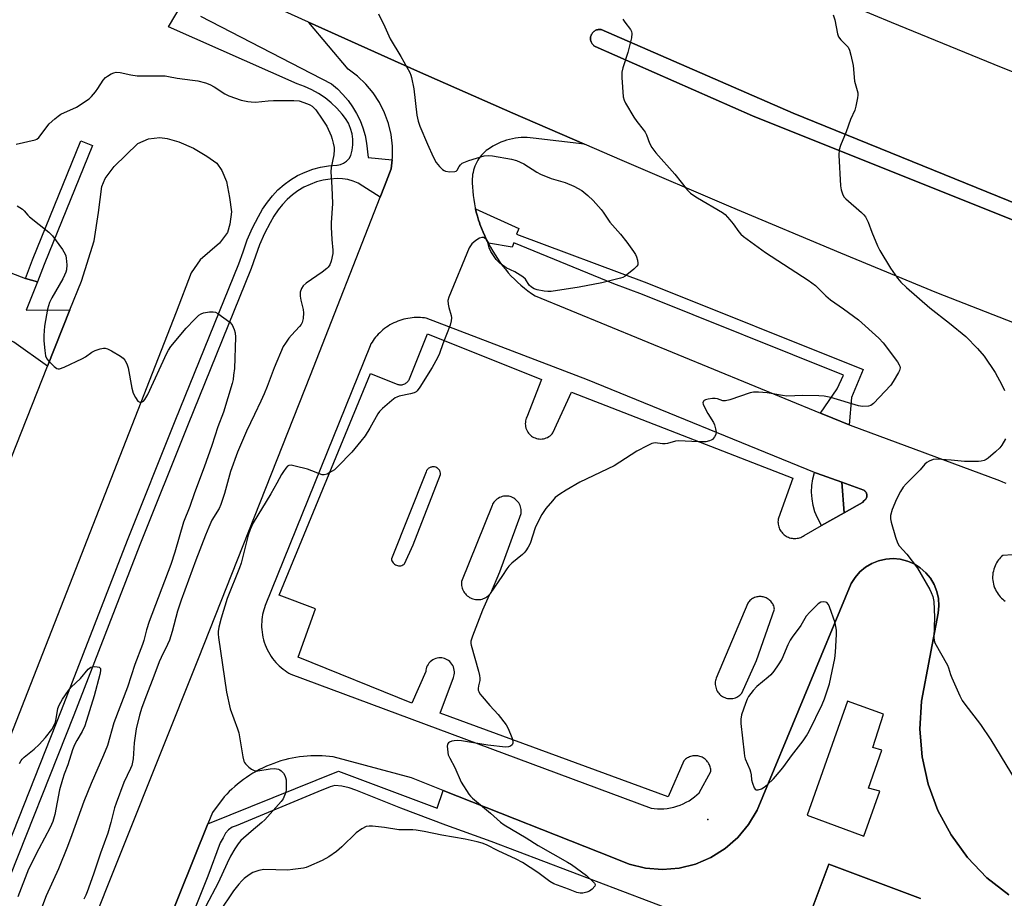
# Model space of a CAD drawing. Units: inches. Extents: x 1261766 to 1267766, y 537452 to 541452.
# Drawn here: x 1265899 to 1266228, y 537902 to 538196 of the extents above; entities that cross this region are included whole.
import ezdxf

# ---------------------------------------------------------------- set-up
doc = ezdxf.new("R2010")
doc.units = ezdxf.units.IN
doc.header["$MEASUREMENT"] = 0
for name, color, linetype in [('BLDG-Footprint', 5, 'Continuous'), ('CULTRL-Pad', 6, 'Continuous'), ('ELEV-Spot Elevation', 7, 'Continuous'), ('TRANS-Driveway', 251, 'Continuous'), ('TRANS-Parking Lot', 4, 'Continuous'), ('TRANS-Road', 130, 'Continuous'), ('TRANS-Street Sidewalk', 7, 'Continuous'), ('Undefined', 1, 'Continuous')]:
    doc.layers.add(name, color=color, linetype=linetype)

msp = doc.modelspace()

# ---------------------------------------------------------------- linework, layer by layer
at = {"layer": 'BLDG-Footprint', "elevation": 483.97}
msp.add_lwpolyline([(1266138.79, 537831.96), (1266169.4, 537913.75), (1266200.04, 537902.28)], dxfattribs=at)
at = {"layer": 'CULTRL-Pad'}
msp.add_lwpolyline([(1266330.95, 538088.94), (1266143.84, 538163.74), (1266091.28, 538186.91), (1266091.06, 538187.04), (1266090.86, 538187.19), (1266090.65, 538187.36), (1266090.47, 538187.55), (1266090.3, 538187.77), (1266090.14, 538188), (1266090.01, 538188.24), (1266089.9, 538188.5), (1266089.81, 538188.77), (1266089.75, 538189.04), (1266089.71, 538189.31), (1266089.7, 538189.58), (1266089.71, 538189.85), (1266089.75, 538190.12), (1266089.8, 538190.37), (1266089.88, 538190.61), (1266089.97, 538190.84), (1266090.09, 538191.07), (1266090.22, 538191.29), (1266090.38, 538191.51), (1266090.57, 538191.71), (1266090.77, 538191.9), (1266090.99, 538192.08), (1266091.22, 538192.23), (1266091.47, 538192.36), (1266091.73, 538192.46), (1266091.99, 538192.54), (1266092.26, 538192.6), (1266092.53, 538192.63), (1266092.79, 538192.64), (1266093.05, 538192.63), (1266093.29, 538192.6), (1266157.49, 538164.68), (1266269.09, 538119.26)], dxfattribs=at)
at = {"layer": 'ELEV-Spot Elevation'}
msp.add_point((1266128.98, 537928.58, 482.71), dxfattribs=at)
at = {"layer": 'TRANS-Driveway'}
msp.add_lwpolyline([(1265900.78, 538109.45), (1265904.78, 538108.23), (1265900.97, 538098.84), (1265915.65, 538098.88), (1265908.19, 538080.12), (1265896.94, 538088.11), (1265893.14, 538089.86), (1265863.74, 538101.26), (1265871.25, 538120.76)], close=True, dxfattribs=at)
at = {"layer": 'TRANS-Parking Lot'}
for points in [[(1265920.89, 537887.85, 0), (1265958.62, 537982.42, 0), (1265996.04, 538077.1, 0), (1266019.36, 538136.6, 0), (1266020.81, 538140.29, 0), (1266023.05, 538146.01, 0), (1266023.39, 538149.04, 0), (1266023.48, 538149.81, 0), (1266023.47, 538153.65, 0), (1266023.02, 538157.46, 0), (1266022.14, 538161.19, 0), (1266020.83, 538164.79, 0), (1266019.11, 538168.21, 0), (1266017.01, 538171.42, 0), (1266014.55, 538174.36, 0), (1266011.78, 538177.01, 0), (1266008.71, 538179.31, 0), (1265995.57, 538194.89, 0), (1265995.47, 538195.01, 0), (1266031.88, 538178.69, 0), (1266063.75, 538164.62, 0), (1266087.68, 538154.26, 0), (1266070.5, 538156.32, 0), (1266069.53, 538156.42, 0), (1266068.55, 538156.48, 0), (1266067.56, 538156.49, 0), (1266066.56, 538156.46, 0), (1266065.57, 538156.38, 0), (1266064.57, 538156.25, 0), (1266063.58, 538156.08, 0), (1266062.6, 538155.85, 0), (1266061.62, 538155.59, 0), (1266060.67, 538155.28, 0), (1266059.73, 538154.92, 0), (1266058.81, 538154.52, 0), (1266057.92, 538154.09, 0), (1266057.05, 538153.61, 0), (1266056.21, 538153.1, 0), (1266055.4, 538152.55, 0), (1266054.84, 538152.12, 0), (1266054.31, 538151.66, 0), (1266053.8, 538151.16, 0), (1266053.31, 538150.64, 0), (1266052.85, 538150.08, 0), (1266052.42, 538149.49, 0), (1266052.03, 538148.88, 0), (1266051.66, 538148.24, 0), (1266051.34, 538147.59, 0), (1266051.05, 538146.92, 0), (1266050.8, 538146.23, 0), (1266050.59, 538145.54, 0), (1266050.43, 538144.84, 0), (1266050.3, 538144.14, 0), (1266050.21, 538143.44, 0), (1266050.16, 538142.74, 0), (1266050.17, 538141.34, 0), (1266050.23, 538139.94, 0), (1266050.33, 538138.54, 0), (1266050.47, 538137.15, 0), (1266050.66, 538135.75, 0), (1266050.9, 538134.35, 0), (1266051.18, 538132.97, 0), (1266051.24, 538132.7, 0), (1266051.5, 538131.59, 0), (1266051.87, 538130.22, 0), (1266052.28, 538128.87, 0), (1266052.55, 538128.07, 0), (1266052.74, 538127.53, 0), (1266053.24, 538126.21, 0), (1266053.77, 538124.91, 0), (1266054.35, 538123.63, 0), (1266054.97, 538122.37, 0), (1266055.61, 538121.16, 0), (1266055.62, 538121.14, 0), (1266056.29, 538119.84, 0), (1266057.01, 538118.55, 0), (1266057.78, 538117.28, 0), (1266058.58, 538116.04, 0), (1266059.43, 538114.82, 0), (1266060.32, 538113.62, 0), (1266061.25, 538112.46, 0), (1266062.22, 538111.33, 0), (1266063.23, 538110.23, 0), (1266064.27, 538109.16, 0), (1266065.34, 538108.13, 0), (1266066.45, 538107.14, 0), (1266067.59, 538106.19, 0), (1266068.75, 538105.27, 0), (1266069.94, 538104.4, 0), (1266071.15, 538103.58, 0), (1266166.64, 538064.45, 0), (1266170.76, 538062.76, 0), (1266176.2, 538060.53, 0), (1266176.5, 538060.41, 0), (1266226.44, 538041.92, 0), (1266227.49, 538041.45, 0), (1266228.56, 538041.02, 0)], [(1266250.22, 538018.35, 0), (1266227.52, 538016.84, 0), (1266227.14, 538016.51, 0), (1266226.78, 538016.15, 0), (1266226.43, 538015.76, 0), (1266226.09, 538015.34, 0), (1266225.77, 538014.89, 0), (1266225.46, 538014.41, 0), (1266225.19, 538013.9, 0), (1266224.94, 538013.38, 0), (1266224.72, 538012.82, 0), (1266224.53, 538012.24, 0), (1266224.38, 538011.65, 0), (1266224.26, 538011.04, 0), (1266224.18, 538010.42, 0), (1266224.15, 538009.79, 0), (1266224.15, 538009.16, 0), (1266224.2, 538008.52, 0), (1266224.29, 538007.89, 0), (1266224.42, 538007.27, 0), (1266224.6, 538006.67, 0), (1266224.8, 538006.08, 0), (1266225.05, 538005.5, 0), (1266225.33, 538004.95, 0), (1266225.64, 538004.43, 0), (1266225.97, 538003.93, 0), (1266226.33, 538003.47, 0), (1266226.71, 538003.03, 0), (1266227.11, 538002.63, 0), (1266227.52, 538002.25, 0), (1266227.94, 538001.91, 0), (1266228.37, 538001.6, 0)], [(1266229.52, 537903.41, 0), (1266222.2, 537909.19, 0), (1266215.73, 537915.92, 0), (1266210.24, 537923.46, 0), (1266205.84, 537931.68, 0), (1266202.59, 537940.43, 0), (1266200.58, 537949.53, 0), (1266199.82, 537958.83, 0), (1266200.34, 537968.14, 0), (1266205.95, 537997.59, 0), (1266206.18, 538000.03, 0), (1266206.03, 538002.47, 0), (1266205.49, 538004.85, 0), (1266204.59, 538007.12, 0), (1266203.34, 538009.22, 0), (1266201.78, 538011.1, 0), (1266199.95, 538012.71, 0), (1266197.88, 538014.01, 0), (1266195.64, 538014.98, 0), (1266193.27, 538015.58, 0), (1266190.84, 538015.8, 0), (1266188.4, 538015.64, 0), (1266186.02, 538015.1, 0), (1266183.75, 538014.19, 0), (1266181.65, 538012.94, 0), (1266179.78, 538011.38, 0), (1266178.17, 538009.54, 0), (1266176.87, 538007.47, 0), (1266145.43, 537931.8, 0), (1266142.57, 537926.95, 0), (1266138.98, 537922.62, 0), (1266134.74, 537918.91, 0), (1266129.98, 537915.92, 0), (1266124.79, 537913.72, 0), (1266119.33, 537912.38, 0), (1266113.72, 537911.91, 0), (1266108.1, 537912.35, 0), (1266102.63, 537913.66, 0), (1266097.44, 537915.83, 0), (1266040.42, 537938.36, 0), (1266029.81, 537942.55, 0), (1266003.63, 537949.58, 0), (1266002.42, 537949.72, 0), (1266001.2, 537949.82, 0), (1265999.97, 537949.9, 0), (1265998.73, 537949.93, 0), (1265997.49, 537949.93, 0), (1265996.23, 537949.89, 0), (1265994.98, 537949.81, 0), (1265993.72, 537949.7, 0), (1265992.46, 537949.55, 0), (1265991.2, 537949.35, 0), (1265989.95, 537949.12, 0), (1265988.7, 537948.85, 0), (1265987.45, 537948.54, 0), (1265986.22, 537948.19, 0), (1265984.99, 537947.8, 0), (1265983.78, 537947.38, 0), (1265982.58, 537946.91, 0), (1265981.4, 537946.42, 0), (1265980.23, 537945.88, 0), (1265979.08, 537945.31, 0), (1265977.95, 537944.71, 0), (1265976.85, 537944.07, 0), (1265975.76, 537943.4, 0), (1265974.71, 537942.7, 0), (1265973.67, 537941.98, 0), (1265972.67, 537941.22, 0), (1265971.69, 537940.44, 0), (1265970.74, 537939.63, 0), (1265969.82, 537938.8, 0), (1265968.93, 537937.95, 0), (1265968.07, 537937.08, 0), (1265967.24, 537936.19, 0), (1265963.28, 537931.02, 0), (1265961.74, 537927.2, 0), (1265914.28, 537809.1, 0)]]:
    msp.add_polyline3d(points, dxfattribs=at)
for points in [[(1266166.97, 538026.82, 0), (1266174.51, 538031.11, 0), (1266180.63, 538034.59, 0), (1266181.22, 538035.23, 0), (1266181.4, 538035.36, 0), (1266181.57, 538035.52, 0), (1266181.73, 538035.71, 0), (1266181.87, 538035.92, 0), (1266181.98, 538036.16, 0), (1266182.06, 538036.42, 0), (1266182.11, 538036.69, 0), (1266182.12, 538036.97, 0), (1266182.09, 538037.25, 0), (1266182.02, 538037.52, 0), (1266181.93, 538037.77, 0), (1266181.79, 538038, 0), (1266181.64, 538038.21, 0), (1266181.47, 538038.38, 0), (1266181.29, 538038.53, 0), (1266181.11, 538038.65, 0), (1266173.69, 538041.3, 0), (1266165.24, 538044.33, 0), (1266164.59, 538044.59, 0), (1266088.69, 538075.58, 0), (1266034.8, 538096.1, 0), (1266034.15, 538096.2, 0), (1266033.49, 538096.27, 0), (1266032.82, 538096.32, 0), (1266032.14, 538096.35, 0), (1266031.46, 538096.35, 0), (1266030.77, 538096.32, 0), (1266030.07, 538096.27, 0), (1266029.38, 538096.19, 0), (1266028.68, 538096.08, 0), (1266027.98, 538095.95, 0), (1266027.29, 538095.78, 0), (1266026.6, 538095.59, 0), (1266025.92, 538095.37, 0), (1266025.24, 538095.12, 0), (1266024.58, 538094.85, 0), (1266023.92, 538094.55, 0), (1266023.28, 538094.22, 0), (1266022.65, 538093.86, 0), (1266022.04, 538093.49, 0), (1266021.44, 538093.09, 0), (1266020.86, 538092.66, 0), (1266020.31, 538092.22, 0), (1266019.77, 538091.76, 0), (1266019.25, 538091.27, 0), (1266018.76, 538090.78, 0), (1266018.29, 538090.26, 0), (1266017.84, 538089.74, 0), (1266017.42, 538089.2, 0), (1266017.02, 538088.65, 0), (1266016.65, 538088.09, 0), (1266016.3, 538087.52, 0), (1266015.98, 538086.95, 0), (1265980.93, 538000.12, 0), (1265980.67, 537999.39, 0), (1265980.44, 537998.64, 0), (1265980.24, 537997.87, 0), (1265980.07, 537997.08, 0), (1265979.93, 537996.28, 0), (1265979.83, 537995.46, 0), (1265979.76, 537994.63, 0), (1265979.73, 537993.79, 0), (1265979.74, 537992.94, 0), (1265979.78, 537992.09, 0), (1265979.87, 537991.23, 0), (1265980, 537990.37, 0), (1265980.17, 537989.52, 0), (1265980.38, 537988.67, 0), (1265980.62, 537987.83, 0), (1265980.91, 537987.01, 0), (1265981.24, 537986.19, 0), (1265981.6, 537985.4, 0), (1265982, 537984.62, 0), (1265982.44, 537983.87, 0), (1265982.91, 537983.14, 0), (1265983.4, 537982.44, 0), (1265983.93, 537981.77, 0), (1265984.48, 537981.12, 0), (1265985.06, 537980.51, 0), (1265985.66, 537979.93, 0), (1265986.27, 537979.38, 0), (1265986.91, 537978.86, 0), (1265987.56, 537978.38, 0), (1265988.21, 537977.94, 0), (1265988.88, 537977.53, 0), (1265989.55, 537977.15, 0), (1266109.95, 537932.39, 0), (1266111, 537932.25, 0), (1266112.08, 537932.18, 0), (1266113.16, 537932.16, 0), (1266114.26, 537932.21, 0), (1266115.36, 537932.33, 0), (1266116.45, 537932.51, 0), (1266117.54, 537932.75, 0), (1266118.61, 537933.06, 0), (1266119.66, 537933.44, 0), (1266120.69, 537933.87, 0), (1266121.68, 537934.37, 0), (1266122.64, 537934.91, 0), (1266123.56, 537935.52, 0), (1266124.43, 537936.16, 0), (1266125.26, 537936.85, 0), (1266126.03, 537937.58, 0), (1266129.98, 537944.66, 0), (1266129.97, 537945.03, 0), (1266129.93, 537945.41, 0), (1266129.86, 537945.79, 0), (1266129.76, 537946.17, 0), (1266129.64, 537946.55, 0), (1266129.48, 537946.92, 0), (1266129.3, 537947.28, 0), (1266129.08, 537947.62, 0), (1266128.84, 537947.95, 0), (1266128.57, 537948.26, 0), (1266128.29, 537948.54, 0), (1266127.99, 537948.8, 0), (1266127.67, 537949.03, 0), (1266127.34, 537949.24, 0), (1266127, 537949.41, 0), (1266126.66, 537949.56, 0), (1266126.3, 537949.69, 0), (1266125.93, 537949.79, 0), (1266125.55, 537949.86, 0), (1266125.16, 537949.91, 0), (1266124.76, 537949.93, 0), (1266124.36, 537949.91, 0), (1266123.96, 537949.87, 0), (1266123.56, 537949.79, 0), (1266123.17, 537949.68, 0), (1266122.79, 537949.55, 0), (1266122.42, 537949.38, 0), (1266122.07, 537949.19, 0), (1266121.74, 537948.98, 0), (1266121.43, 537948.75, 0), (1266121.14, 537948.49, 0), (1266120.88, 537948.23, 0), (1266115.67, 537936.25, 0), (1266039.44, 537964.14, 0), (1266043.87, 537976.08, 0), (1266044.02, 537976.52, 0), (1266044.13, 537976.99, 0), (1266044.19, 537977.49, 0), (1266044.2, 537978.01, 0), (1266044.15, 537978.54, 0), (1266044.04, 537979.07, 0), (1266043.87, 537979.59, 0), (1266043.63, 537980.09, 0), (1266043.34, 537980.57, 0), (1266043.01, 537981, 0), (1266042.62, 537981.38, 0), (1266042.21, 537981.72, 0), (1266041.77, 537982, 0), (1266041.32, 537982.22, 0), (1266040.87, 537982.39, 0), (1266040.42, 537982.51, 0), (1266039.96, 537982.59, 0), (1266039.47, 537982.62, 0), (1266038.97, 537982.6, 0), (1266038.46, 537982.52, 0), (1266037.94, 537982.39, 0), (1266037.44, 537982.19, 0), (1266036.95, 537981.94, 0), (1266036.49, 537981.63, 0), (1266036.07, 537981.27, 0), (1266035.7, 537980.86, 0), (1266035.38, 537980.42, 0), (1266035.12, 537979.96, 0), (1266034.92, 537979.48, 0), (1266034.77, 537979, 0), (1266034.67, 537978.52, 0), (1266034.63, 537978.06, 0), (1266030.01, 537967.55, 0), (1265992.01, 537982.83, 0), (1265997.71, 537999.04, 0), (1265985.58, 538003.63, 0), (1266016.19, 538077.6, 0), (1266025.33, 538074, 0), (1266025.59, 538073.94, 0), (1266025.86, 538073.9, 0), (1266026.14, 538073.88, 0), (1266026.43, 538073.89, 0), (1266026.72, 538073.92, 0), (1266027.01, 538073.98, 0), (1266027.3, 538074.08, 0), (1266027.58, 538074.19, 0), (1266027.84, 538074.34, 0), (1266028.09, 538074.5, 0), (1266028.33, 538074.69, 0), (1266028.54, 538074.9, 0), (1266028.72, 538075.12, 0), (1266028.88, 538075.35, 0), (1266029.02, 538075.59, 0), (1266029.13, 538075.83, 0), (1266035.17, 538090.94, 0), (1266073.29, 538075.7, 0), (1266068.41, 538063.09, 0), (1266068.24, 538062.69, 0), (1266068.1, 538062.26, 0), (1266067.99, 538061.81, 0), (1266067.93, 538061.35, 0), (1266067.9, 538060.87, 0), (1266067.93, 538060.38, 0), (1266068, 538059.9, 0), (1266068.12, 538059.42, 0), (1266068.28, 538058.95, 0), (1266068.48, 538058.51, 0), (1266068.73, 538058.09, 0), (1266069.01, 538057.7, 0), (1266069.32, 538057.34, 0), (1266069.65, 538057.03, 0), (1266070, 538056.75, 0), (1266070.36, 538056.5, 0), (1266070.74, 538056.29, 0), (1266071.15, 538056.11, 0), (1266071.59, 538055.96, 0), (1266072.04, 538055.85, 0), (1266072.52, 538055.78, 0), (1266073, 538055.76, 0), (1266073.49, 538055.78, 0), (1266073.98, 538055.85, 0), (1266074.46, 538055.96, 0), (1266074.92, 538056.12, 0), (1266075.36, 538056.32, 0), (1266075.78, 538056.56, 0), (1266076.17, 538056.83, 0), (1266076.52, 538057.13, 0), (1266076.83, 538057.45, 0), (1266077.11, 538057.79, 0), (1266083.31, 538071.46, 0), (1266157.38, 538042.73, 0), (1266152.52, 538029.34, 0), (1266152.45, 538028.95, 0), (1266152.4, 538028.55, 0), (1266152.38, 538028.14, 0), (1266152.4, 538027.73, 0), (1266152.44, 538027.31, 0), (1266152.52, 538026.89, 0), (1266152.63, 538026.47, 0), (1266152.77, 538026.07, 0), (1266152.94, 538025.68, 0), (1266153.14, 538025.3, 0), (1266153.37, 538024.94, 0), (1266153.62, 538024.6, 0), (1266153.89, 538024.29, 0), (1266154.18, 538023.99, 0), (1266154.49, 538023.73, 0), (1266154.81, 538023.5, 0), (1266155.14, 538023.28, 0), (1266155.5, 538023.09, 0), (1266155.87, 538022.92, 0), (1266156.27, 538022.78, 0), (1266156.67, 538022.67, 0), (1266157.09, 538022.59, 0), (1266157.51, 538022.54, 0), (1266157.94, 538022.52, 0), (1266158.37, 538022.53, 0), (1266158.8, 538022.58, 0), (1266159.22, 538022.66, 0), (1266159.62, 538022.77, 0), (1266160.02, 538022.9, 0), (1266160.39, 538023.07, 0), (1266160.75, 538023.26, 0), (1266161.09, 538023.47, 0)], [(1266030.45, 538020.35, 0), (1266039.57, 538043.92, 0), (1266039.55, 538044.33, 0), (1266039.45, 538044.76, 0), (1266039.37, 538044.97, 0), (1266039.28, 538045.17, 0), (1266039.16, 538045.37, 0), (1266039.03, 538045.55, 0), (1266038.87, 538045.72, 0), (1266038.71, 538045.88, 0), (1266038.53, 538046.02, 0), (1266038.34, 538046.14, 0), (1266037.95, 538046.33, 0), (1266037.55, 538046.44, 0), (1266037.14, 538046.48, 0), (1266036.71, 538046.45, 0), (1266036.49, 538046.41, 0), (1266036.27, 538046.34, 0), (1266036.06, 538046.26, 0), (1266035.86, 538046.15, 0), (1266035.66, 538046.03, 0), (1266035.48, 538045.89, 0), (1266035.32, 538045.74, 0), (1266035.17, 538045.57, 0), (1266034.92, 538045.21, 0), (1266034.75, 538044.84, 0), (1266023.14, 538015.78, 0), (1266023.2, 538015.43, 0), (1266023.31, 538015.09, 0), (1266023.46, 538014.75, 0), (1266023.67, 538014.44, 0), (1266023.92, 538014.16, 0), (1266024.2, 538013.92, 0), (1266024.5, 538013.72, 0), (1266024.82, 538013.57, 0), (1266025.16, 538013.46, 0), (1266025.52, 538013.4, 0), (1266025.89, 538013.39, 0), (1266026.26, 538013.43, 0), (1266026.62, 538013.52, 0), (1266026.97, 538013.67, 0), (1266027.28, 538013.85, 0), (1266027.56, 538014.07, 0)], [(1266061.96, 538036.68, 0), (1266061.51, 538036.7, 0), (1266061.05, 538036.68, 0), (1266060.58, 538036.62, 0), (1266060.12, 538036.52, 0), (1266059.67, 538036.37, 0), (1266059.23, 538036.18, 0), (1266058.81, 538035.94, 0), (1266058.41, 538035.67, 0), (1266058.05, 538035.37, 0), (1266057.72, 538035.04, 0), (1266057.42, 538034.69, 0), (1266057.17, 538034.32, 0), (1266056.95, 538033.94, 0), (1266056.77, 538033.55, 0), (1266046.56, 538008.11, 0), (1266046.53, 538007.69, 0), (1266046.54, 538007.27, 0), (1266046.58, 538006.84, 0), (1266046.66, 538006.4, 0), (1266046.77, 538005.97, 0), (1266046.92, 538005.54, 0), (1266047.11, 538005.12, 0), (1266047.33, 538004.73, 0), (1266047.58, 538004.34, 0), (1266047.86, 538003.99, 0), (1266048.17, 538003.66, 0), (1266048.51, 538003.36, 0), (1266048.86, 538003.09, 0), (1266049.22, 538002.86, 0), (1266049.6, 538002.65, 0), (1266049.98, 538002.49, 0), (1266050.37, 538002.35, 0), (1266050.78, 538002.24, 0), (1266051.21, 538002.16, 0), (1266051.65, 538002.11, 0), (1266052.09, 538002.1, 0), (1266052.55, 538002.13, 0), (1266053, 538002.19, 0), (1266053.44, 538002.29, 0), (1266053.88, 538002.43, 0), (1266054.3, 538002.61, 0), (1266054.7, 538002.81, 0), (1266055.08, 538003.05, 0), (1266055.43, 538003.32, 0), (1266055.76, 538003.6, 0), (1266056.06, 538003.91, 0), (1266056.33, 538004.23, 0), (1266059.4, 538011.33, 0), (1266066.5, 538030.9, 0), (1266066.55, 538031.33, 0), (1266066.55, 538031.77, 0), (1266066.52, 538032.22, 0), (1266066.45, 538032.67, 0), (1266066.33, 538033.12, 0), (1266066.17, 538033.57, 0), (1266065.97, 538034, 0), (1266065.72, 538034.41, 0), (1266065.44, 538034.8, 0), (1266065.12, 538035.16, 0), (1266064.78, 538035.48, 0), (1266064.41, 538035.77, 0), (1266064.02, 538036.02, 0), (1266063.62, 538036.22, 0), (1266063.21, 538036.39, 0), (1266062.81, 538036.52, 0), (1266062.39, 538036.62, 0)], [(1266143.58, 538002.24, 0), (1266143.28, 538002.01, 0), (1266143, 538001.76, 0), (1266142.75, 538001.51, 0), (1266142.52, 538001.23, 0), (1266142.32, 538000.95, 0), (1266131.71, 537975.82, 0), (1266131.58, 537975.43, 0), (1266131.48, 537975.02, 0), (1266131.42, 537974.59, 0), (1266131.39, 537974.15, 0), (1266131.4, 537973.7, 0), (1266131.45, 537973.25, 0), (1266131.55, 537972.81, 0), (1266131.68, 537972.37, 0), (1266131.85, 537971.94, 0), (1266132.06, 537971.54, 0), (1266132.31, 537971.15, 0), (1266132.58, 537970.8, 0), (1266132.88, 537970.48, 0), (1266133.2, 537970.19, 0), (1266133.53, 537969.93, 0), (1266133.88, 537969.71, 0), (1266134.24, 537969.51, 0), (1266134.63, 537969.35, 0), (1266135.04, 537969.21, 0), (1266135.47, 537969.11, 0), (1266135.91, 537969.04, 0), (1266136.36, 537969.02, 0), (1266136.82, 537969.03, 0), (1266137.27, 537969.09, 0), (1266137.72, 537969.19, 0), (1266138.15, 537969.33, 0), (1266138.57, 537969.5, 0), (1266138.97, 537969.71, 0), (1266139.34, 537969.95, 0), (1266139.68, 537970.22, 0), (1266139.99, 537970.51, 0), (1266140.26, 537970.81, 0), (1266145.15, 537981.73, 0), (1266151.22, 537998.94, 0), (1266151.16, 537999.28, 0), (1266151.07, 537999.63, 0), (1266150.95, 537999.97, 0), (1266150.81, 538000.31, 0), (1266150.64, 538000.64, 0), (1266150.44, 538000.96, 0), (1266150.22, 538001.27, 0), (1266149.97, 538001.55, 0), (1266149.7, 538001.82, 0), (1266149.41, 538002.07, 0), (1266149.11, 538002.29, 0), (1266148.8, 538002.48, 0), (1266148.47, 538002.65, 0), (1266148.13, 538002.8, 0), (1266147.8, 538002.91, 0), (1266147.46, 538003, 0), (1266147.12, 538003.07, 0), (1266146.76, 538003.11, 0), (1266146.4, 538003.12, 0), (1266146.03, 538003.11, 0), (1266145.66, 538003.07, 0), (1266145.29, 538003, 0), (1266144.93, 538002.9, 0), (1266144.57, 538002.77, 0), (1266144.22, 538002.62, 0), (1266143.89, 538002.44, 0)]]:
    msp.add_polyline3d(points, close=True, dxfattribs=at)
at = {"layer": 'TRANS-Road'}
for points in [[(1265548.33, 538508.96), (1265587.33, 538487.25), (1265626.46, 538465.78), (1265665.71, 538444.54), (1265705.09, 538423.52), (1265744.59, 538402.75), (1265784.22, 538382.21), (1265819.54, 538364.15), (1265854.96, 538346.27), (1265886.25, 538331.06), (1265913.14, 538318.17), (1265949.1, 538301.2), (1265989.7, 538282.4), (1266030.43, 538263.92), (1266066.76, 538247.76), (1266107.77, 538229.88), (1266148.91, 538212.32), (1266190.18, 538195.07), (1266226.98, 538180.01), (1266236.2, 538176.29)], [(1266238, 538091.88), (1266205.5, 538104.63), (1266173.38, 538117.87), (1266136.75, 538133.25), (1266100.25, 538148.81), (1266087.68, 538154.26), (1266063.75, 538164.62), (1266031.88, 538178.69), (1265995.47, 538195.01), (1265964.5, 538209.12), (1265959.52, 538211.39), (1265959.38, 538211.46), (1265927.97, 538226.01), (1265892.02, 538242.92)], [(1266269.09, 538119.26), (1266157.49, 538164.68), (1266093.29, 538192.6), (1266093.05, 538192.63), (1266092.79, 538192.64), (1266092.53, 538192.63), (1266092.26, 538192.6), (1266091.99, 538192.54), (1266091.73, 538192.46), (1266091.47, 538192.36), (1266091.22, 538192.23), (1266090.99, 538192.08), (1266090.77, 538191.9), (1266090.57, 538191.71), (1266090.38, 538191.51), (1266090.22, 538191.29), (1266090.09, 538191.07), (1266089.97, 538190.84), (1266089.88, 538190.61), (1266089.8, 538190.37), (1266089.75, 538190.12), (1266089.71, 538189.85), (1266089.7, 538189.58), (1266089.71, 538189.31), (1266089.75, 538189.04), (1266089.81, 538188.77), (1266089.9, 538188.5), (1266090.01, 538188.24), (1266090.14, 538188), (1266090.3, 538187.77), (1266090.47, 538187.55), (1266090.65, 538187.36), (1266090.86, 538187.19), (1266091.06, 538187.04), (1266091.28, 538186.91), (1266143.84, 538163.74), (1266330.95, 538088.94)], [(1265885.63, 538023.4), (1265908.19, 538080.12), (1265915.65, 538098.88), (1265919.5, 538108.55), (1265923.77, 538121.95), (1265925.21, 538131.44), (1265926.29, 538140.14), (1265927.47, 538142.8), (1265930.46, 538146.78), (1265938.4, 538154.55), (1265941.87, 538156.03), (1265945.73, 538156.54), (1265948.17, 538156.13), (1265952.06, 538155.01), (1265956.96, 538152.93), (1265961.38, 538150.27), (1265964.75, 538147.95), (1265966.48, 538145.48), (1265967.95, 538141.85), (1265969.01, 538136.45), (1265969.65, 538131.68), (1265969.1, 538127.58), (1265968.31, 538124.74), (1265965.7, 538121.15), (1265962.47, 538118.41), (1265959.16, 538115.68), (1265956.21, 538111.27), (1265951.18, 538098.11), (1265766.56, 537626.64)]]:
    msp.add_lwpolyline(points, dxfattribs=at)
at = {"layer": 'TRANS-Street Sidewalk'}
for points in [[(1265904.78, 538108.23), (1265900.78, 538109.45), (1265903.19, 538115.64), (1265919.31, 538155.36), (1265923.18, 538153.8), (1265907.07, 538114.1)], [(1266176.2, 538060.53), (1266170.76, 538062.76), (1266166.64, 538064.45), (1266172.15, 538072.56), (1266174.34, 538077.14), (1266107.05, 538104.04), (1266097.53, 538107.6), (1266064.11, 538121.28), (1266063.46, 538119.92), (1266055.61, 538121.16), (1266054.97, 538122.37), (1266054.35, 538123.63), (1266053.77, 538124.91), (1266053.24, 538126.21), (1266052.74, 538127.53), (1266052.55, 538128.07), (1266052.28, 538128.87), (1266051.87, 538130.22), (1266051.5, 538131.59), (1266051.24, 538132.7), (1266065.69, 538126.1), (1266064.97, 538124.23), (1266108.55, 538107.91), (1266180.89, 538079), (1266177.01, 538069.65)], [(1266173.69, 538041.3), (1266174.51, 538031.11), (1266166.97, 538026.82), (1266165.56, 538029.38), (1266164.75, 538031.45), (1266164.16, 538033.6), (1266163.79, 538035.79), (1266163.64, 538038.01), (1266163.73, 538040.23), (1266164.05, 538042.43), (1266164.59, 538044.59), (1266165.24, 538044.33)], [(1266174.51, 538031.11), (1266173.69, 538041.3), (1266181.11, 538038.65), (1266181.29, 538038.53), (1266181.47, 538038.38), (1266181.64, 538038.21), (1266181.79, 538038), (1266181.93, 538037.77), (1266182.02, 538037.52), (1266182.09, 538037.25), (1266182.12, 538036.97), (1266182.11, 538036.69), (1266182.06, 538036.42), (1266181.98, 538036.16), (1266181.87, 538035.92), (1266181.73, 538035.71), (1266181.57, 538035.52), (1266181.4, 538035.36), (1266181.22, 538035.23), (1266180.63, 538034.59)]]:
    msp.add_lwpolyline(points, close=True, dxfattribs=at)
for points in [[(1265877.08, 537874.95, 0), (1265912.89, 537965.12, 0), (1265934.89, 538022.01, 0), (1265950.87, 538061.81, 0), (1265972.11, 538114.28, 0), (1265973.52, 538118.3, 0), (1265974.94, 538122.3, 0), (1265976.71, 538126.31, 0), (1265978.69, 538130.1, 0), (1265980.06, 538132.56, 0), (1265981.7, 538134.93, 0), (1265983.33, 538137.02, 0), (1265985.2, 538139, 0), (1265987.25, 538140.8, 0), (1265989.45, 538142.4, 0), (1265991.79, 538143.79, 0), (1265994.25, 538144.95, 0), (1265996.81, 538145.88, 0), (1265999.45, 538146.57, 0), (1266002.13, 538147.02, 0), (1266004.87, 538147.21, 0), (1266004.97, 538147.21, 0), (1266006.1, 538147.49, 0), (1266007.17, 538147.97, 0), (1266008.13, 538148.65, 0), (1266008.96, 538149.48, 0), (1266009.61, 538150.45, 0), (1266010.06, 538152.25, 0), (1266010.27, 538154.09, 0), (1266010.25, 538155.94, 0), (1266009.98, 538157.77, 0), (1266009.48, 538159.56, 0), (1266008.75, 538161.26, 0), (1266007.81, 538162.85, 0), (1266006.67, 538164.31, 0), (1266004.93, 538166.27, 0), (1266003.02, 538168.08, 0), (1266000.96, 538169.72, 0), (1265998.78, 538171.18, 0), (1265996.48, 538172.45, 0), (1265994.08, 538173.52, 0), (1265991.6, 538174.39, 0), (1265948.61, 538193.44, 0), (1265953.55, 538201.71, 0)], [(1265959.34, 538197.04, 0), (1266003.07, 538174.39, 0), (1266005.08, 538172.72, 0), (1266006.94, 538170.88, 0), (1266008.64, 538168.89, 0), (1266010.16, 538166.77, 0), (1266011.5, 538164.52, 0), (1266012.64, 538162.16, 0), (1266013.58, 538159.72, 0), (1266014.31, 538157.21, 0), (1266014.82, 538154.64, 0), (1266015.36, 538149.86, 0), (1266023.39, 538149.04, 0), (1266023.05, 538146.01, 0), (1266020.81, 538140.29, 0), (1266019.36, 538136.6, 0), (1266013.55, 538140.29, 0), (1266011.98, 538141.21, 0), (1266010.31, 538141.93, 0), (1266008.57, 538142.44, 0), (1266006.77, 538142.72, 0), (1266004.95, 538142.77, 0), (1266002.65, 538142.61, 0), (1266000.37, 538142.24, 0), (1265998.13, 538141.65, 0), (1265995.96, 538140.86, 0), (1265993.87, 538139.87, 0), (1265991.89, 538138.69, 0), (1265990.02, 538137.33, 0), (1265988.28, 538135.81, 0), (1265986.7, 538134.13, 0), (1265985.27, 538132.31, 0), (1265983.83, 538130.22, 0), (1265982.59, 538128, 0), (1265980.7, 538124.39, 0), (1265979.06, 538120.66, 0), (1265977.69, 538116.83, 0), (1265976.26, 538112.72, 0), (1265954.98, 538060.15, 0), (1265939.01, 538020.39, 0), (1265917.01, 537963.5, 0), (1265893.01, 537903.08, 0)], [(1265914.28, 537809.1, 0), (1265961.74, 537927.2, 0), (1266005.49, 537944.82, 0), (1266038.43, 537932.45, 0), (1266040.42, 537938.36, 0), (1266097.44, 537915.83, 0), (1266102.63, 537913.66, 0), (1266108.1, 537912.35, 0), (1266113.72, 537911.91, 0), (1266119.33, 537912.38, 0), (1266124.79, 537913.72, 0), (1266129.98, 537915.92, 0), (1266134.74, 537918.91, 0), (1266138.98, 537922.62, 0), (1266142.57, 537926.95, 0), (1266145.43, 537931.8, 0), (1266176.87, 538007.47, 0), (1266178.17, 538009.54, 0), (1266179.78, 538011.38, 0), (1266181.65, 538012.94, 0), (1266183.75, 538014.19, 0), (1266186.02, 538015.1, 0), (1266188.4, 538015.64, 0), (1266190.84, 538015.8, 0), (1266193.27, 538015.58, 0), (1266195.64, 538014.98, 0), (1266197.88, 538014.01, 0), (1266199.95, 538012.71, 0), (1266201.78, 538011.1, 0), (1266203.34, 538009.22, 0), (1266204.59, 538007.12, 0), (1266205.49, 538004.85, 0), (1266206.03, 538002.47, 0), (1266206.18, 538000.03, 0), (1266205.95, 537997.59, 0), (1266200.34, 537968.14, 0), (1266199.82, 537958.83, 0), (1266200.58, 537949.53, 0), (1266202.59, 537940.43, 0), (1266205.84, 537931.68, 0), (1266210.24, 537923.46, 0), (1266215.73, 537915.92, 0), (1266222.2, 537909.19, 0), (1266229.52, 537903.41, 0)], [(1266118.11, 537897.93, 0), (1266056.48, 537921.23, 0), (1266041.32, 537926.73, 0), (1266026.24, 537932.46, 0), (1266011.25, 537938.42, 0), (1266008.97, 537939.23, 0), (1266006.61, 537939.76, 0), (1266004.2, 537940, 0), (1266002.68, 537939.53, 0), (1265998.52, 537937.91, 0), (1265971.26, 537926.55, 0), (1265969.9, 537926.01, 0), (1265968.68, 537925.18, 0), (1265967.67, 537924.11, 0), (1265966.87, 537922.46, 0), (1265965.87, 537920.87, 0), (1265961.71, 537909.65, 0), (1265957.3, 537898.53, 0)], [(1266200.04, 537902.28, 0), (1266169.4, 537913.75, 0), (1266157.72, 537882.55, 0)]]:
    msp.add_polyline3d(points, dxfattribs=at)
msp.add_polyline3d([(1266187.71, 537963.87, 0), (1266175.63, 537968.19, 0), (1266162.11, 537930.08, 0), (1266181.09, 537923.02, 0), (1266186.42, 537938.13, 0), (1266182.68, 537939.14, 0), (1266187.14, 537951.79, 0), (1266184.12, 537952.65, 0)], close=True, dxfattribs=at)
at = {"layer": 'Undefined'}
for points, elevation in [([(1266018.81, 538197.81), (1266020.96, 538193.45), (1266022.69, 538189.48), (1266026.24, 538183.62), (1266029.34, 538178.18), (1266029.67, 538177.36), (1266029.89, 538176.51), (1266030.6, 538172.73), (1266031.68, 538163.92), (1266032.09, 538161.96), (1266032.68, 538160.35), (1266035.17, 538154.32), (1266037.13, 538150), (1266038.1, 538148.18), (1266039.22, 538146.82), (1266040.27, 538145.79), (1266040.72, 538145.46), (1266041.23, 538145.24), (1266042.64, 538145.07), (1266044.32, 538145.14), (1266044.79, 538145.29), (1266045.15, 538145.56), (1266045.84, 538146.83), (1266046.25, 538147.42), (1266046.82, 538147.92), (1266047.32, 538148.18), (1266049.01, 538148.78), (1266054.18, 538150.35), (1266055.54, 538150.52), (1266056.94, 538150.43), (1266063.29, 538149.27), (1266064.94, 538148.81), (1266067.44, 538147.67), (1266071.72, 538144.92), (1266073.01, 538144.22), (1266076.51, 538142.84), (1266081.23, 538141.43), (1266084.17, 538140.29), (1266086.78, 538138.77), (1266088.86, 538137.08), (1266090.59, 538135.47), (1266093.25, 538132.49), (1266093.96, 538131.58), (1266096.21, 538128.18), (1266099.76, 538124.22), (1266101.86, 538121.55), (1266104.1, 538118.41), (1266104.72, 538117.42), (1266105.06, 538116.63), (1266105.39, 538115.54), (1266105.54, 538114.47), (1266105.47, 538113.98), (1266105.22, 538113.53), (1266104.23, 538112.55), (1266101.24, 538110.17), (1266100.49, 538109.76), (1266099.68, 538109.47), (1266093.49, 538107.92), (1266085.88, 538106.5), (1266076.58, 538105.1), (1266075.39, 538105.02), (1266074.22, 538105.12), (1266071.89, 538105.61), (1266070.9, 538105.99), (1266069.98, 538106.48), (1266069.21, 538107.13), (1266067.93, 538109.16), (1266067.11, 538109.9), (1266064.43, 538111.57), (1266061.49, 538112.99), (1266059.33, 538114.5), (1266058.18, 538115.78), (1266056.34, 538118.38), (1266055.79, 538119.62), (1266055.24, 538121.83), (1266054.9, 538122.43), (1266054.53, 538122.79), (1266053.87, 538123.12), (1266053.39, 538123.13), (1266052.64, 538122.84), (1266051.39, 538122.07), (1266050, 538120.97), (1266049.53, 538120.36), (1266049.13, 538119.66), (1266042.29, 538103.12), (1266042.05, 538102), (1266042.1, 538100.84), (1266042.31, 538099.68), (1266043.14, 538097.04), (1266043.2, 538096.26), (1266043.12, 538095.22), (1266042.75, 538093.85), (1266040.36, 538087.54), (1266039.24, 538084.36), (1266038.56, 538082.86), (1266036.8, 538079.61), (1266032.67, 538073.08), (1266031.79, 538071.91), (1266031.39, 538071.56), (1266030.69, 538071.19), (1266029.56, 538070.87), (1266025.76, 538070.05), (1266024.92, 538069.78), (1266024.41, 538069.52), (1266023.25, 538068.65), (1266020.15, 538065.93), (1266019.1, 538064.91), (1266018.59, 538064.23), (1266015.96, 538059.42), (1266014.32, 538056.82), (1266012.9, 538054.99), (1266009.91, 538051.42), (1266005.25, 538046.55), (1266004.06, 538045.47), (1266002.59, 538044.53), (1266001.65, 538044.07), (1266000.67, 538043.77), (1266000, 538043.81)], 486), ([(1266100.55, 538196.03), (1266101.16, 538195.08), (1266103.1, 538192.6), (1266103.44, 538191.93), (1266103.56, 538191.27), (1266103.38, 538189.85), (1266102.21, 538184.93), (1266100.51, 538179.82), (1266100.15, 538178.39), (1266100.14, 538176.61), (1266100.66, 538170.05), (1266100.93, 538169.02), (1266101.38, 538168.02), (1266104.24, 538163.29), (1266105.2, 538161.85), (1266107.35, 538159.22), (1266108, 538158.31), (1266108.45, 538157.37), (1266109.43, 538154.67), (1266110.22, 538153.22), (1266111.54, 538151.41), (1266117.87, 538144.22), (1266122.15, 538138.96), (1266123.15, 538137.92), (1266124.22, 538137.12), (1266125.43, 538136.36), (1266133.86, 538131.49), (1266134.72, 538130.74), (1266136.28, 538129.05), (1266137.37, 538127.7), (1266139.24, 538125.02), (1266140, 538124.19), (1266140.87, 538123.43), (1266148.17, 538118.06), (1266162.44, 538108.89), (1266164.89, 538107.02), (1266168.42, 538103.57), (1266169.95, 538102.24), (1266174.3, 538099.27), (1266179.29, 538095.53), (1266186.09, 538089.41), (1266187.55, 538087.95), (1266192.39, 538081.55), (1266192.95, 538080.58), (1266193.12, 538080.05), (1266193.2, 538079.5), (1266193.06, 538078.71), (1266192.71, 538077.95), (1266190.94, 538074.95), (1266190.11, 538073.77), (1266184.33, 538067.62), (1266183.43, 538066.97), (1266182.65, 538066.76), (1266180.67, 538066.66), (1266179.26, 538066.82), (1266170.07, 538069.62), (1266167.81, 538070.06), (1266166.04, 538070.16), (1266160.69, 538070.25), (1266155.32, 538070.1), (1266153.89, 538070.27), (1266148.72, 538071.17), (1266145.89, 538071.36), (1266144.2, 538071.36), (1266143.06, 538071.19), (1266136.24, 538068.89), (1266134.82, 538068.53), (1266133.91, 538068.56), (1266132.2, 538069.22), (1266131.38, 538069.34), (1266130.5, 538069.3), (1266129.03, 538069.08), (1266128.2, 538068.88), (1266127.74, 538068.67), (1266127.45, 538068.38), (1266127.31, 538067.88), (1266127.38, 538067.4), (1266127.56, 538066.89), (1266128.9, 538064.32), (1266130.83, 538061.28), (1266131.17, 538060.49), (1266131.54, 538059.12), (1266131.69, 538058.03), (1266131.59, 538057.24), (1266131.21, 538056.5), (1266130.48, 538055.64), (1266130.03, 538055.34), (1266129.54, 538055.14), (1266128.21, 538054.87), (1266125.72, 538054.86), (1266119.22, 538055.17), (1266118.11, 538055.02), (1266115.42, 538054.3), (1266114.61, 538054.15), (1266113.77, 538054.15), (1266111.27, 538054.46), (1266110.73, 538054.39), (1266110.19, 538054.22), (1266108.59, 538053.47), (1266105.16, 538051.66), (1266097.61, 538046.8), (1266086.13, 538041.31), (1266081.6, 538038.71), (1266079.47, 538037.33), (1266077.93, 538036.17), (1266076.95, 538035.15), (1266074.76, 538032.55), (1266073.4, 538030.53), (1266072.17, 538028.22), (1266071.18, 538026.1), (1266069.48, 538020.86), (1266068.81, 538019.62), (1266068.04, 538018.44), (1266067.54, 538017.76), (1266066.96, 538017.14), (1266063.35, 538014.24), (1266062.37, 538013.25), (1266061.74, 538012.39), (1266060.32, 538010.12), (1266056.2, 538004.1), (1266055.4, 538002.55), (1266053.6, 537998.53), (1266050.22, 537989.9), (1266049.73, 537988.24), (1266049.69, 537987.49), (1266049.76, 537986.92), (1266052.23, 537978.14), (1266052.56, 537976.72), (1266052.66, 537975.89), (1266052.65, 537975.06), (1266052.24, 537973.24), (1266052.15, 537972.41), (1266052.17, 537971.87), (1266052.32, 537971.35), (1266052.75, 537970.62), (1266053.48, 537969.69), (1266056, 537966.72), (1266058.83, 537963.75), (1266061.5, 537960.3), (1266062.19, 537959.02), (1266063.38, 537956), (1266063.72, 537954.91), (1266063.76, 537954.15), (1266063.47, 537953.56), (1266062.96, 537953.1), (1266062.31, 537952.88), (1266061.33, 537952.85), (1266055.38, 537953.42), (1266046.61, 537954.94), (1266045.24, 537955.05), (1266044.14, 537954.95), (1266043.33, 537954.75), (1266042.59, 537954.46), (1266042.19, 537954.2), (1266041.94, 537953.82), (1266041.82, 537953.07), (1266041.84, 537952.22), (1266041.97, 537951.06), (1266042.16, 537950.21), (1266042.62, 537949.14), (1266044.29, 537946.04), (1266046.5, 537941.1), (1266049.05, 537937.09), (1266049.59, 537936.4), (1266050.22, 537935.77), (1266056.32, 537930.72), (1266059.56, 537927.79), (1266060.8, 537926.81), (1266068.17, 537922.51), (1266072.24, 537919.95), (1266082.06, 537914.41), (1266083.32, 537913.57), (1266088.33, 537909.86), (1266090.53, 537907.94), (1266091.06, 537907.35), (1266091.28, 537906.95), (1266091.31, 537906.76), (1266091.18, 537906.36), (1266090.25, 537905.38), (1266089.31, 537904.68), (1266088.51, 537904.3), (1266087.08, 537903.97), (1266086.19, 537903.97), (1266085.08, 537904.28), (1266082.36, 537905.39), (1266077.43, 537907.16), (1266076.09, 537907.89), (1266072.12, 537910.89), (1266066.97, 537914.29), (1266064.89, 537915.36), (1266058.8, 537918.11), (1266054.89, 537920.17), (1266053.49, 537920.75), (1266051.8, 537921.2), (1266047.8, 537922.09), (1266040.03, 537923.34), (1266034.04, 537924.67), (1266031.41, 537925.08), (1266030.25, 537925.16), (1266025.62, 537925.22), (1266020.87, 537925.92), (1266016.82, 537926.42), (1266015.74, 537926.42), (1266014.75, 537926.24), (1266013.21, 537925.48), (1266011.3, 537924.16), (1266006.54, 537919.49), (1266004.77, 537917.93), (1266002.17, 537916.1), (1266000, 537914.96)], 484), ([(1266170.82, 538197.53), (1266171.36, 538195.83), (1266172.27, 538191.19), (1266172.61, 538190.12), (1266173.37, 538189.09), (1266175.79, 538186.65), (1266176.34, 538185.68), (1266176.79, 538184.02), (1266177.48, 538180.61), (1266177.92, 538175.33), (1266179.08, 538171.46), (1266179.11, 538170.64), (1266179, 538169.8), (1266178.4, 538166.98), (1266178.02, 538165.6), (1266176.67, 538162.49), (1266175.23, 538158.36), (1266173.28, 538153.84), (1266172.79, 538152.34), (1266172.73, 538150.57), (1266173.24, 538140.33), (1266173.47, 538138.98), (1266174.07, 538137.34), (1266174.49, 538136.59), (1266175.03, 538135.97), (1266180.26, 538131.49), (1266181.09, 538130.69), (1266181.6, 538130), (1266182.54, 538128.18), (1266183.74, 538124.87), (1266185.67, 538120.32), (1266186.42, 538118.74), (1266189.97, 538112.85), (1266192.38, 538109.55), (1266193.47, 538108.18), (1266195.32, 538106.42), (1266203.18, 538099.6), (1266209.74, 538094.45), (1266215.17, 538089.97), (1266219.04, 538086.06), (1266221.32, 538083.41), (1266225.02, 538078.02), (1266227.27, 538073.81), (1266228.16, 538071.94)], 482), ([(1265897.63, 538154.24), (1265903.99, 538155.7), (1265904.62, 538155.99), (1265905.22, 538156.49), (1265908.75, 538161.06), (1265910.6, 538162.8), (1265911.71, 538163.69), (1265912.66, 538164.29), (1265917.82, 538166.65), (1265922.03, 538169.41), (1265922.88, 538170.19), (1265924.15, 538171.72), (1265924.99, 538172.88), (1265926.76, 538175.63), (1265927.5, 538176.52), (1265928.2, 538177.04), (1265929.49, 538177.75), (1265930.29, 538178.11), (1265931.1, 538178.33), (1265932.48, 538178.26), (1265935.97, 538177.47), (1265938.18, 538177.15), (1265947.5, 538177.06), (1265948.63, 538176.9), (1265951.49, 538176.29), (1265956.67, 538175.7), (1265958.4, 538175.4), (1265960.93, 538174.76), (1265962.48, 538174.18), (1265963.9, 538173.41), (1265967.41, 538171.13), (1265968.73, 538170.48), (1265972.88, 538169), (1265975.12, 538168.53), (1265976.25, 538168.4), (1265977.65, 538168.37), (1265981.92, 538168.8), (1265983.69, 538168.86), (1265990.5, 538168.88), (1265992.25, 538168.72), (1265995.07, 538167.77), (1265995.88, 538167.41), (1265996.62, 538166.94), (1265997.28, 538166.36), (1265997.84, 538165.7), (1266000, 538162.59)], 488), ([(1266000, 538162.59), (1266001.49, 538160.34), (1266002.98, 538157.07), (1266003.34, 538155.97), (1266003.68, 538154.59), (1266003.95, 538153.2), (1266004.03, 538152.36), (1266003.87, 538150.72), (1266003.05, 538146.51), (1266002.91, 538145.08), (1266003.21, 538139.96), (1266003.39, 538134.45), (1266003.01, 538128.02), (1266002.99, 538126.56), (1266003.2, 538122.45), (1266003.55, 538118.9), (1266003.55, 538117.73), (1266003.05, 538115.22), (1266002.54, 538113.92), (1266002.03, 538113.22), (1266001.53, 538112.7), (1266000, 538111.5)], 488), ([(1265898.01, 538133.71), (1265899.76, 538132.61), (1265900.35, 538132.05), (1265901.61, 538130.53), (1265902.16, 538129.98), (1265908.61, 538124.83), (1265909.86, 538123.6), (1265913.14, 538119.04), (1265914.06, 538117.55), (1265914.26, 538117.02), (1265914.43, 538116.21), (1265914.63, 538113.96), (1265914.47, 538112.3), (1265914.26, 538111.5), (1265913.89, 538110.53), (1265913.28, 538109.31), (1265909.59, 538102.97), (1265908.86, 538101.38), (1265908.19, 538099.13), (1265907.18, 538093.48), (1265906.96, 538090.35), (1265906.94, 538088.62), (1265907.23, 538085.33), (1265907.53, 538083.6), (1265907.93, 538082.59), (1265908.45, 538081.89), (1265910.35, 538080.03), (1265911.25, 538079.37), (1265911.72, 538079.19), (1265912.21, 538079.21), (1265913.78, 538079.79), (1265919.85, 538082.65), (1265920.84, 538083.26), (1265922.98, 538084.79), (1265924.04, 538085.29), (1265925.74, 538085.84), (1265926.87, 538086.09), (1265927.42, 538086.09), (1265928.22, 538085.87), (1265929.52, 538085.2), (1265932.6, 538083.43), (1265933.5, 538082.72), (1265933.99, 538082.07), (1265934.63, 538080.84), (1265935.1, 538079.5), (1265936.38, 538072.78), (1265936.85, 538071.08), (1265937.62, 538069.58), (1265938.39, 538068.46), (1265938.97, 538068.06), (1265939.63, 538068.03), (1265940.21, 538068.38), (1265940.72, 538068.94), (1265941.72, 538070.65), (1265948.08, 538084.48), (1265948.63, 538085.49), (1265949.42, 538086.65), (1265954.53, 538092.82), (1265957.34, 538095.74), (1265958.8, 538097.14), (1265959.49, 538097.61), (1265960.3, 538097.89), (1265962.33, 538098.22), (1265963.49, 538098.28), (1265964.31, 538098.12), (1265965.06, 538097.73), (1265969.14, 538094.81), (1265969.9, 538093.96), (1265970.61, 538092.35), (1265970.9, 538091.2), (1265970.97, 538089.77), (1265970.62, 538079.32), (1265970.39, 538077.06), (1265970.18, 538075.67), (1265969.84, 538074.28), (1265967.02, 538064.76), (1265965.14, 538059.8), (1265963.06, 538053.58), (1265960.5, 538046.4), (1265957.29, 538037.8), (1265955.69, 538033.16), (1265953.66, 538027.94), (1265950.72, 538018), (1265949.4, 538013.88), (1265942.13, 537994.8), (1265941.24, 537992.05), (1265940.33, 537988.46), (1265939.92, 537987.12), (1265937.3, 537980.44), (1265934.93, 537972.88), (1265930.37, 537960.97), (1265928.2, 537953.36), (1265926.89, 537950.1), (1265922.78, 537940.69), (1265920.27, 537934.66), (1265916.32, 537923.46), (1265914.84, 537919.63), (1265911.79, 537912.15), (1265907.68, 537903.08), (1265903.28, 537891.29)], 490), ([(1266000, 538111.5), (1265994.59, 538107.79), (1265993.64, 538106.89), (1265993.07, 538106.04), (1265992.68, 538104.83), (1265992.67, 538103.51), (1265992.88, 538102.15), (1265993.61, 538099.04), (1265993.74, 538097.91), (1265993.59, 538095.98), (1265993.27, 538094.65), (1265992.96, 538094.04), (1265992.43, 538093.34), (1265989.78, 538090.51), (1265988.86, 538089.41), (1265987.71, 538087.84), (1265986.99, 538086.62), (1265983.92, 538079.58), (1265981.64, 538073.36), (1265980.6, 538070.89), (1265979.5, 538068.44), (1265977.31, 538063.98), (1265974.72, 538058.43), (1265971.64, 538051.36), (1265969.34, 538044.87), (1265967.32, 538037.61), (1265966.12, 538033.91), (1265965.51, 538032.58), (1265963.11, 538028.64), (1265962.04, 538026.32), (1265960.93, 538023.6), (1265957.72, 538015.27), (1265952.85, 538001.92), (1265951.66, 537998.26), (1265949.84, 537991.48), (1265948.89, 537988.52), (1265948.27, 537987.05), (1265946.12, 537982.78), (1265945.46, 537981.3), (1265943.73, 537976.48), (1265941.21, 537970.2), (1265939.69, 537966.01), (1265938.94, 537963.47), (1265937.83, 537958.94), (1265937.18, 537954.27), (1265936.78, 537948.87), (1265936.32, 537946.72), (1265935.92, 537945.66), (1265933.69, 537940.97), (1265931.1, 537934.13), (1265930.59, 537932.49), (1265929.33, 537927.61), (1265928.28, 537924.05), (1265925.89, 537917.39), (1265923.57, 537910.37), (1265921.41, 537904.42), (1265920.97, 537903.33), (1265920.33, 537902.04)], 488), ([(1266228.5, 538055.79), (1266227.26, 538053.75), (1266226.55, 538052.82), (1266225.1, 538051.44), (1266222.7, 538049.39), (1266222, 538048.92), (1266221.31, 538048.61), (1266220.33, 538048.35), (1266219.46, 538048.27), (1266214.77, 538048.29), (1266210.32, 538048.72), (1266205.36, 538048.99), (1266204.23, 538048.89), (1266202.9, 538048.34), (1266202.16, 538047.87), (1266201.52, 538047.32), (1266199.9, 538045.41), (1266195.26, 538040.75), (1266194.27, 538039.65), (1266193.36, 538038.19), (1266191.99, 538035.65), (1266190.57, 538032.24), (1266190.01, 538030.25), (1266190, 538029.12), (1266190.24, 538027.99), (1266191.65, 538022.92), (1266192.3, 538021.02), (1266192.93, 538020.07), (1266195.46, 538017.24), (1266198.99, 538012.64), (1266203.12, 538005.47), (1266203.64, 538004.44), (1266204.11, 538003.13), (1266204.44, 538001.47), (1266204.69, 537996.26), (1266204.44, 537989.47), (1266204.56, 537988.49), (1266204.81, 537987.71), (1266209.06, 537980.14), (1266209.43, 537979.26), (1266210.05, 537977.08), (1266210.45, 537975.97), (1266213.17, 537969.98), (1266213.99, 537968.39), (1266214.83, 537967.18), (1266220.1, 537960.37), (1266223.59, 537955.29), (1266235.11, 537936.23)], 482), ([(1266000, 538043.81), (1265995.04, 538045.65), (1265991, 538046.72), (1265989.58, 538046.99), (1265988.82, 538046.92), (1265988.4, 538046.66), (1265987.86, 538046.07), (1265987.02, 538044.89), (1265986.4, 538043.9), (1265984.88, 538041), (1265982.81, 538037.44), (1265976.95, 538027.78), (1265975.87, 538025.49), (1265975.24, 538023.6), (1265973.49, 538016.46), (1265972.89, 538014.3), (1265972.32, 538012.7), (1265968.26, 538002.48), (1265966.24, 537995.95), (1265965.49, 537992.87), (1265965.25, 537991.47), (1265965.23, 537990.6), (1265965.35, 537989.43), (1265967.97, 537971.2), (1265969.21, 537965.64), (1265971.68, 537958.94), (1265972.13, 537957.53), (1265973.41, 537949.51), (1265973.76, 537948.13), (1265974.02, 537947.64), (1265974.37, 537947.19), (1265975.42, 537946.16), (1265976.33, 537945.43), (1265977.24, 537945.01), (1265977.67, 537944.93), (1265978.49, 537944.93), (1265982.55, 537945.55), (1265984.02, 537945.65), (1265985.37, 537945.39), (1265985.86, 537945.17), (1265986.3, 537944.85), (1265987.06, 537944.06), (1265987.51, 537943.38), (1265987.77, 537942.64), (1265987.92, 537941.85), (1265987.98, 537940.39), (1265987.91, 537938.61), (1265987.79, 537937.73), (1265987.42, 537936.61), (1265986.92, 537935.54), (1265986.3, 537934.59), (1265980.84, 537928.53), (1265979.77, 537927.57), (1265976.21, 537924.67), (1265972.81, 537921.56), (1265971.93, 537920.46), (1265970.8, 537918.86), (1265969.38, 537916.35), (1265968.23, 537914.06), (1265965.16, 537907.46), (1265961.08, 537899.64)], 486), ([(1265898.84, 537947.36), (1265899.36, 537948.37), (1265899.7, 537948.83), (1265900.3, 537949.43), (1265903.67, 537952.08), (1265905.35, 537953.68), (1265907.53, 537955.99), (1265909.61, 537958.71), (1265910.32, 537959.91), (1265910.85, 537961.17), (1265911.09, 537962.25), (1265911.66, 537965.72), (1265912.01, 537966.82), (1265913.22, 537968.8), (1265915.18, 537971.7), (1265916.06, 537972.86), (1265919.14, 537975.78), (1265921.77, 537978.85), (1265922.64, 537979.51), (1265923.13, 537979.68), (1265923.92, 537979.75), (1265924.71, 537979.68), (1265925.41, 537979.5), (1265925.84, 537979.11), (1265925.93, 537978.74), (1265925.93, 537978.31), (1265925.68, 537977.08), (1265923.77, 537969.91), (1265920.66, 537959.96), (1265919.79, 537958.04), (1265917.94, 537955.07), (1265917.13, 537953.53), (1265916.52, 537951.85), (1265914.97, 537946.85), (1265913.74, 537943.72), (1265913.17, 537942.02), (1265912.16, 537938.58), (1265910.63, 537930.27), (1265909.96, 537927.92), (1265909.08, 537925.98), (1265905.27, 537918.86), (1265901.84, 537912.04), (1265898.26, 537902.8)], 492)]:
    msp.add_lwpolyline(points, dxfattribs=dict(at, elevation=elevation))
at = {"layer": 'Undefined', "elevation": 482}
msp.add_lwpolyline([(1266167.52, 538001.41), (1266166.75, 538001.28), (1266165.81, 538000.65), (1266163.04, 537997.87), (1266161.84, 537996.54), (1266160.03, 537993.47), (1266157.1, 537989.54), (1266156.47, 537988.58), (1266155.7, 537986.98), (1266153.69, 537982.23), (1266152.48, 537980.3), (1266150.94, 537978.14), (1266150.01, 537977.01), (1266149.15, 537976.21), (1266145.28, 537973.03), (1266144.07, 537971.75), (1266142.55, 537969.68), (1266142.08, 537968.78), (1266141.56, 537967.42), (1266140.23, 537963.55), (1266139.95, 537962.14), (1266140.01, 537960.68), (1266141.03, 537950.92), (1266141.2, 537949.75), (1266141.41, 537948.89), (1266142.94, 537945.35), (1266143.2, 537944.53), (1266143.4, 537943.5), (1266143.54, 537941.89), (1266143.82, 537940.78), (1266144.47, 537939.22), (1266144.75, 537938.8), (1266145.09, 537938.53), (1266145.78, 537938.49), (1266146.84, 537938.84), (1266147.77, 537939.41), (1266148.84, 537940.27), (1266150.9, 537942.25), (1266153.45, 537945.17), (1266154.36, 537946.32), (1266156.9, 537949.88), (1266160.8, 537954.91), (1266161.96, 537956.55), (1266162.8, 537958.12), (1266167.14, 537967), (1266167.91, 537968.89), (1266169.55, 537974), (1266171.39, 537982.44), (1266171.65, 537984.5), (1266171.99, 537990.46), (1266171.89, 537991.93), (1266171.51, 537994.33), (1266169.58, 537999.7), (1266169.22, 538000.49), (1266168.73, 538001.09), (1266168.29, 538001.3)], close=True, dxfattribs=at)
at = {"layer": 'Undefined'}
msp.add_polyline3d([(1266000, 537914.96, 484), (1265995.46, 537912.87, 484), (1265994.64, 537912.57, 484), (1265993.78, 537912.38, 484), (1265990.23, 537911.88, 484), (1265988.46, 537911.72, 484), (1265980.53, 537911.92, 484), (1265978.78, 537911.61, 484), (1265976.82, 537910.96, 484), (1265975.58, 537910.18, 484), (1265973.94, 537908.9, 484), (1265973.09, 537908.1, 484), (1265972.14, 537907.02, 484), (1265970.34, 537904.8, 484), (1265965.5, 537897.71, 484)], dxfattribs=at)

doc.saveas('drawing.dxf')
